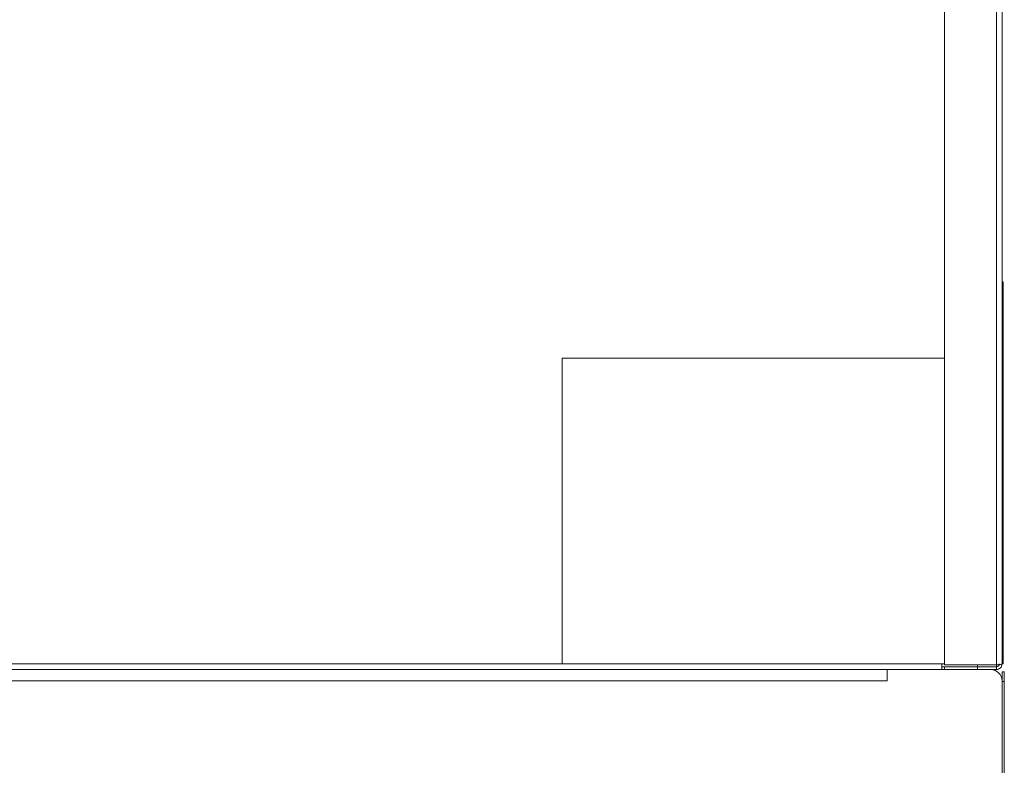
# Paper-space layout '_Back' of a CAD drawing. Units: millimetres. Extents: x -983 to 26, y -52 to 1931.
# Drawn here: x -326 to 1, y 432 to 680 of the extents above; entities that cross this region are included whole.
import ezdxf

# ---------------------------------------------------------------- set-up
doc = ezdxf.new("R2010")
doc.units = ezdxf.units.MM

psp = doc.layouts.new('_Back')

# ---------------------------------------------------------------- linework, layer by layer
at = {"color": 7, "linetype": 'Continuous', "lineweight": 15}
for p, q in [((-1.83, 464.31), (-1.83, 1927.35)), ((0, 466.14), (0, 1925.52)), ((-19.05, 465.86), (-19.05, 1493.1)), ((0, 593.14), (0.38, 593.14)), ((0.38, 593.14), (0.38, 466.14)), ((0.38, 589.97), (0, 589.97)), ((-146.05, 466.14), (-146.05, 567.74)), ((-146.05, 567.74), (-19.05, 567.74)), ((0.01, 539.17), (0, 539.17)), ((0.01, 539.17), (0.01, 516.94)), ((0.01, 516.94), (0, 516.94)), ((0.01, 466.14), (0.01, 516.94)), ((-413.37, 466.14), (-19.05, 466.14)), ((-20.02, 466.14), (-20.02, 464.31)), ((-1.83, 465.23), (-20.02, 465.23)), ((-1.83, 465.86), (-19.05, 465.86)), ((-19.05, 464.31), (-19.05, 465.23)), ((-8.18, 465.86), (-8.18, 465.23)), ((-8.13, 465.23), (-8.13, 464.31)), ((0.38, 466.14), (0.01, 466.14)), ((-861.01, 464.31), (-1.83, 464.31)), ((-38.1, 464.31), (-38.1, 460.5)), ((0, 463.51), (0.76, 463.51)), ((0, 460.62), (0, 463.51)), ((0.76, 23.79), (0.76, 463.51)), ((-38.1, 460.5), (-824.74, 460.5)), ((0, 1.23), (0, 460.5)), ((0, 460.34), (0.76, 460.34))]:
    psp.add_line(p, q, dxfattribs=at)
at = {"color": 8, "linetype": 'Continuous', "lineweight": 15}
psp.add_line((0.01, 469.32), (0.38, 469.32), dxfattribs=at)
at = {"color": 7, "linetype": 'Continuous', "lineweight": 15}
psp.add_arc((-3.81, 460.5), 3.81, 0, 90, dxfattribs=at)
for points in [[(-0.91, 466.14), (-0.91, 466.02), (-0.94, 465.9), (-1.03, 465.68), (-1.1, 465.58), (-1.27, 465.41), (-1.37, 465.34), (-1.59, 465.25), (-1.71, 465.23), (-1.83, 465.23)], [(0, 466.14), (0, 465.9), (-0.05, 465.66), (-0.23, 465.22), (-0.36, 465.02), (-0.71, 464.68), (-0.91, 464.54), (-1.35, 464.36), (-1.59, 464.31), (-1.83, 464.31)], [(-1.83, 465.86), (-1.59, 465.88), (-1.35, 465.91), (-0.91, 465.95), (-0.7, 465.98), (-0.37, 466.02), (-0.23, 466.05), (-0.05, 466.09), (0, 466.12), (0, 466.14)]]:
    psp.add_open_spline(points, degree=3, knots=[0, 0, 0, 0, 0.25, 0.25, 0.5, 0.5, 0.75, 0.75, 1, 1, 1, 1], dxfattribs=at)

doc.saveas('drawing.dxf')
